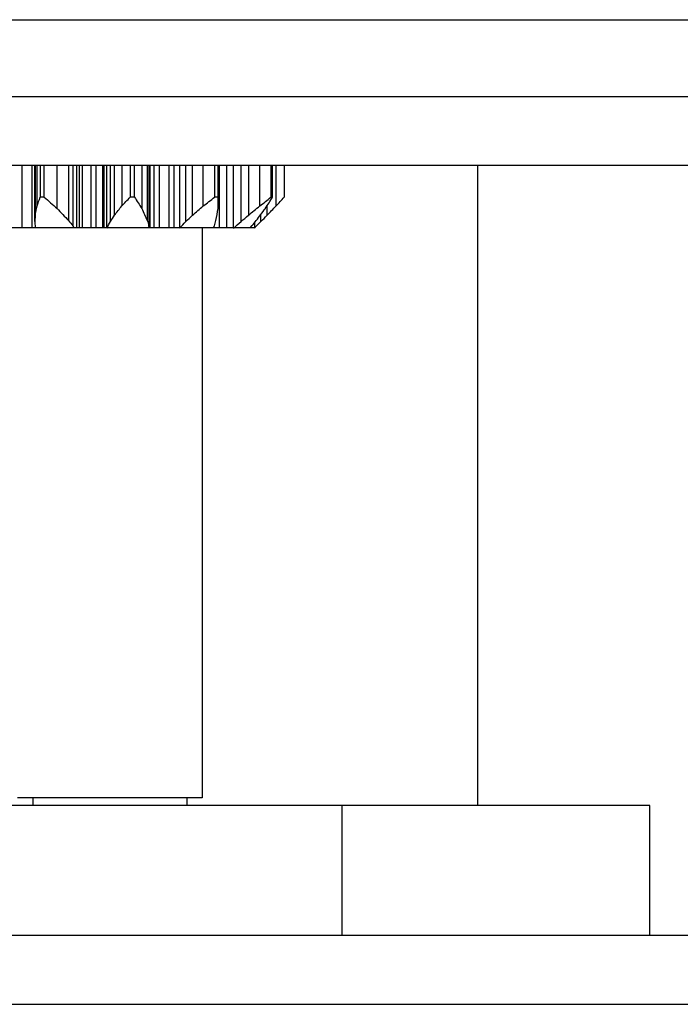
# Model space of a CAD drawing. Extents: x -169 to 3021, y -456 to 1822.
# Drawn here: x 2348 to 2353, y 711 to 718 of the extents above; entities that cross this region are included whole.
import ezdxf

# ---------------------------------------------------------------- set-up
doc = ezdxf.new("R2010")
doc.units = 0
doc.header["$LTSCALE"] = 65.395
doc.layers.add('B35LH-LEFT-CDXF_CONTINUOUS_LINE', color=7, linetype='CONTINUOUS')
doc.layers.add('HOT96005-201DXF_CONTINUOUS_LINE', color=7, linetype='CONTINUOUS')

msp = doc.modelspace()

# ---------------------------------------------------------------- linework, layer by layer
at = {"layer": 'B35LH-LEFT-CDXF_CONTINUOUS_LINE', "color": 7, "linetype": 'Continuous'}
for p, q in [((2332.9104, 717.8742), (2779.9104, 717.8742)), ((2332.8855, 717.3748), (2779.9352, 717.3748)), ((2361.9104, 716.928), (2332.4387, 716.928)), ((2361.9104, 711.928), (2332.4387, 711.928)), ((2332.8855, 711.4812), (2779.9352, 711.4812))]:
    msp.add_line(p, q, dxfattribs=at)
at = {"layer": 'HOT96005-201DXF_CONTINUOUS_LINE', "color": 7, "linetype": 'Continuous'}
for p, q in [((2348.429, 716.928), (2348.429, 716.522)), ((2348.4959, 716.522), (2348.4959, 716.928)), ((2348.5122, 716.5637), (2348.5122, 716.928)), ((2348.515, 716.928), (2348.515, 716.6041)), ((2348.5272, 716.6647), (2348.5272, 716.928)), ((2348.5477, 716.928), (2348.5477, 716.722)), ((2348.574, 716.722), (2348.574, 716.928)), ((2348.6572, 716.6485), (2348.6572, 716.928)), ((2348.7324, 716.928), (2348.7324, 716.5696)), ((2348.7588, 716.928), (2348.7588, 716.5368)), ((2348.7829, 716.928), (2348.7829, 716.522)), ((2348.8037, 716.522), (2348.8037, 716.928)), ((2348.8195, 716.928), (2348.8195, 716.522)), ((2348.8756, 716.928), (2348.8756, 716.522)), ((2348.9106, 716.522), (2348.9106, 716.928)), ((2348.955, 716.522), (2348.955, 716.928)), ((2348.964, 716.522), (2348.964, 716.928)), ((2348.9811, 716.522), (2348.9811, 716.928)), ((2349.0035, 716.5637), (2349.0035, 716.928)), ((2349.0298, 716.6041), (2349.0298, 716.928)), ((2349.0776, 716.928), (2349.0776, 716.6647)), ((2349.1316, 716.928), (2349.1316, 716.722)), ((2349.1598, 716.722), (2349.1598, 716.928)), ((2349.2081, 716.928), (2349.2081, 716.6485)), ((2349.2435, 716.928), (2349.2435, 716.5696)), ((2349.253, 716.928), (2349.253, 716.5368)), ((2349.2594, 716.522), (2349.2594, 716.928)), ((2349.2618, 716.522), (2349.2618, 716.928)), ((2349.2887, 716.522), (2349.2887, 716.928)), ((2349.3213, 716.928), (2349.3213, 716.522)), ((2349.3848, 716.522), (2349.3848, 716.928)), ((2349.4161, 716.928), (2349.4161, 716.522)), ((2349.4533, 716.928), (2349.4533, 716.5215)), ((2349.4938, 716.5637), (2349.4938, 716.928)), ((2349.5367, 716.6041), (2349.5367, 716.928)), ((2349.6071, 716.6647), (2349.6071, 716.928)), ((2349.6801, 716.928), (2349.6801, 716.722)), ((2349.7027, 716.722), (2349.7027, 716.928)), ((2349.7115, 716.522), (2349.7115, 716.928)), ((2349.7567, 716.928), (2349.7567, 716.522)), ((2349.804, 716.522), (2349.804, 716.928)), ((2349.8519, 716.5637), (2349.8519, 716.928)), ((2349.8997, 716.928), (2349.8997, 716.6041)), ((2349.974, 716.6647), (2349.974, 716.928)), ((2350.0464, 716.928), (2350.0464, 716.722)), ((2350.0574, 716.722), (2350.0574, 716.928)), ((2350.0799, 716.6647), (2350.0799, 716.928)), ((2350.1324, 716.928), (2350.1324, 716.722)), ((2351.3871, 716.928), (2351.3871, 712.772)), ((2348.574, 716.722), (2348.5477, 716.722)), ((2349.1598, 716.722), (2349.1316, 716.722)), ((2349.7027, 716.722), (2349.6801, 716.722)), ((2349.7032, 716.6485), (2349.7027, 716.722)), ((2350.0574, 716.722), (2350.0464, 716.722)), ((2350.0217, 716.6041), (2350.0217, 716.6665)), ((2348.515, 716.6041), (2348.5122, 716.5637)), ((2349.9817, 716.5637), (2349.9817, 716.6106)), ((2348.5122, 716.5637), (2348.514, 716.5215)), ((2348.7692, 716.522), (2348.7588, 716.5368)), ((2349.2558, 716.522), (2349.253, 716.5368)), ((2349.6738, 716.522), (2349.6794, 716.5368)), ((2349.9112, 716.522), (2349.9238, 716.5368)), ((2349.9393, 716.5557), (2349.9393, 716.5215)), ((2349.975, 716.5571), (2349.9817, 716.5637)), ((2349.9398, 716.522), (2348.06, 716.522)), ((2349.6, 716.522), (2349.6, 712.822)), ((2349.6, 712.822), (2348.4, 712.822)), ((2348.5, 712.822), (2348.5, 712.772)), ((2349.5, 712.822), (2349.5, 712.772)), ((2352.507, 712.772), (2342.4104, 712.772)), ((2350.5069, 712.772), (2350.5069, 711.928)), ((2352.507, 711.928), (2352.507, 712.772))]:
    msp.add_line(p, q, dxfattribs=at)
for centre, radius, start, end in [((2343.6154, 718.4539), 5.2276, 339.98514, 340.65242), ((2351.79, 720.2786), 4.795, 227.87913, 229.2056), ((2346.038, 719.5811), 4.2124, 316.18501, 317.25603), ((2352.5463, 718.8949), 4.0237, 212.68479, 213.93708), ((2346.4922, 720.7063), 5.1027, 307.62254, 308.66472), ((2346.8643, 720.6693), 5.0702, 307.83067, 308.87468), ((2346.6489, 718.873), 4.0304, 326.50155, 327.74559), ((2347.0332, 719.5071), 4.1667, 316.98628, 318.05511), ((2338.8349, 718.5989), 9.8835, 348.35637, 348.71445), ((2345.1005, 719.754), 5.036, 321.28326, 322.16061), ((2345.6817, 721.1626), 5.97, 310.22015, 311.11172), ((2346.0102, 721.4523), 6.2155, 308.73854, 309.62184), ((2346.2024, 720.3334), 5.338, 315.68283, 316.58408), ((2353.0475, 720.7548), 6.0114, 223.08512, 224.1243), ((2343.5759, 720.125), 6.4916, 326.72865, 327.15478), ((2354.9115, 719.1634), 6.2333, 203.79484, 204.59041), ((2344.5319, 721.858), 7.2561, 313.14344, 313.60867), ((2337.148, 718.7962), 12.7375, 349.93258, 350.29306), ((2344.8305, 722.5488), 7.8126, 309.99576, 310.45528), ((2345.4544, 720.0087), 5.6607, 322.58805, 323.58749), ((2345.0262, 721.5067), 6.9993, 315.07235, 315.53831), ((2354.9946, 721.5903), 8.0264, 218.72123, 219.02196), ((2340.8436, 720.8555), 9.2197, 331.96015, 332.25692), ((2360.6822, 719.8619), 11.9031, 196.05695, 196.22131), ((2342.7295, 723.0204), 9.3513, 315.97422, 316.33279), ((2338.7393, 719.89), 11.4425, 342.95939, 343.13109), ((2343.0356, 724.2478), 10.2717, 311.21901, 311.57504), ((2343.7061, 721.6466), 8.0479, 320.58591, 320.88751), ((2343.3203, 723.2112), 9.4108, 314.69528, 315.00247)]:
    msp.add_arc(centre, radius, start, end, dxfattribs=at)

doc.saveas('drawing.dxf')
